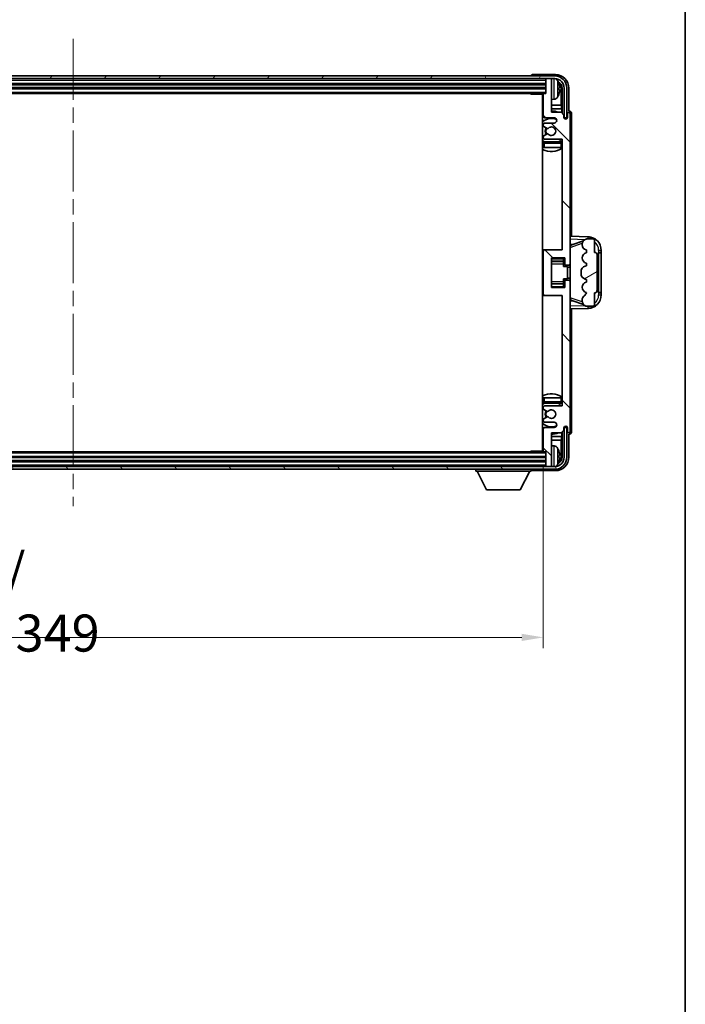
# Model space of a CAD drawing. Units: millimetres. Extents: x 58 to 11663, y 32 to 1578.
# Drawn here: x 3535 to 3783, y 864 to 1229 of the extents above; entities that cross this region are included whole.
import ezdxf

# ---------------------------------------------------------------- set-up
doc = ezdxf.new("R2010")
doc.units = ezdxf.units.MM
doc.header["$LTSCALE"] = 4
doc.linetypes.add('CHAIN', pattern=[0.3543, 0.2362, -0.0295, 0.0591, -0.0295])
doc.layers.get('Defpoints').update_dxf_attribs({"lineweight": 25})
for name, color, linetype, lineweight in [('Border (ISO)', 7, 'Continuous', 35), ('Centerline (ISO)', 131, 'Continuous', 18), ('Dimension (ISO)', 7, 'Continuous', 18), ('Dimension (ISO) @ 1', 7, 'Continuous', 18), ('Hatch (ISO)', 1, 'Continuous', 18), ('Visible (ISO)', 7, 'Continuous', 35), ('Visible Narrow (ISO)', 7, 'Continuous', 25)]:
    doc.layers.add(name, color=color, linetype=linetype, lineweight=lineweight)
doc.styles.add('Note Text (TK)', font='txt')
doc.dimstyles.new('Default - Method 1b (TK)', dxfattribs={"dimscale": 4, "dimtxt": 2.5, "dimasz": 2.5, "dimexe": 1, "dimexo": 1.5, "dimgap": 1, "dimtad": 1, "dimtoh": 1, "dimrnd": 1e-08, "dimdsep": 46, "dimtxsty": 'Note Text (TK)', "dimcen": 0.09, "dimdle": 5, "dimclrd": 100, "dimclre": 100, "dimclrt": 7, "dimadec": 1, "dimazin": 1, "dimtfac": 1, "dimtmove": 0, "dimatfit": 3, "dimfxl": 1, "dimtolj": 1, "dimlwd": -1, "dimlwe": -1, "dimarcsym": 0})

# ---------------------------------------------------------------- blocks, each defined once
blk = doc.blocks.new('図面枠 tk図枠')
at = {"layer": 'Border (ISO)'}
blk.add_line((405.5, 289), (405.5, 8), dxfattribs=at)
blk = doc.blocks.new('*D268')
at = {"layer": 'Defpoints', "color": 0}
for p in [(3380.78, 1069.16), (3729.78, 1069.16), (3729.78, 999.96)]:
    blk.add_point(p, dxfattribs=at)
at = {"layer": 'Dimension (ISO)', "color": 100}
for p, q in [((3380.78, 1063.16), (3380.78, 995.96)), ((3729.78, 1063.16), (3729.78, 995.96)), ((3388.78, 999.96), (3721.78, 999.96))]:
    blk.add_line(p, q, dxfattribs=at)
for points in [[(3388.78, 1001.29), (3388.78, 998.63), (3380.78, 999.96)], [(3721.78, 1001.29), (3721.78, 998.63), (3729.78, 999.96)]]:
    blk.add_solid(points, dxfattribs=at)
at = {"layer": 'Dimension (ISO)', "color": 7, "insert": (3450.95, 1013.02), "char_height": 8, "attachment_point": 4, "style": 'Note Text (TK)'}
blk.add_mtext('\\A1;\\fＭＳ Ｐゴシック|b0|i0;\\H13.7500;有効寸法 / Max dim. 349', dxfattribs=at)

msp = doc.modelspace()

# ---------------------------------------------------------------- hatches: boundary and pattern name
at = {"layer": 'Hatch (ISO)'}
h = msp.add_hatch(dxfattribs=at)
h.set_pattern_fill('ANSI31', color=256, scale=139.7, angle=14.999978, style=0)
h.set_pattern_definition([(60, (1552.25, -12), (-15.12297, 8.73126), [])])
edge = h.paths.add_edge_path()
edge.add_ellipse((3734.0327, 1203.8585), major_axis=(0, 3.5), ratio=1, start_angle=270, end_angle=360)
edge.add_line((3734.0327, 1207.3585), (3732.4827, 1207.3585))
edge.add_line((3732.4827, 1207.3585), (3731.0827, 1207.3585))
edge.add_line((3731.0827, 1207.3585), (3379.4827, 1207.3585))
edge.add_line((3379.4827, 1207.3585), (3378.0827, 1207.3585))
edge.add_line((3378.0827, 1207.3585), (3376.5327, 1207.3585))
edge.add_ellipse((3376.5327, 1203.8585), major_axis=(-3.5, 0), ratio=1, start_angle=270, end_angle=360)
edge.add_line((3373.0327, 1203.8585), (3373.0327, 1192.8585))
edge.add_line((3373.0327, 1192.8585), (3372.0327, 1192.8585))
edge.add_line((3372.0327, 1192.8585), (3372.0327, 1203.8585))
edge.add_ellipse((3376.5327, 1203.8585), major_axis=(0, 4.5), ratio=1, start_angle=0, end_angle=90, ccw=False)
edge.add_line((3376.5327, 1208.3585), (3734.0327, 1208.3585))
edge.add_ellipse((3734.0327, 1203.8585), major_axis=(4.5, 0), ratio=1, start_angle=0, end_angle=90, ccw=False)
edge.add_line((3738.5327, 1203.8585), (3738.5327, 1192.8585))
edge.add_line((3738.5327, 1192.8585), (3737.5327, 1192.8585))
edge.add_line((3737.5327, 1192.8585), (3737.5327, 1203.8585))
h = msp.add_hatch(dxfattribs=at)
h.set_pattern_fill('ANSI31', color=256, scale=139.7, angle=90.00021, style=0)
h.set_pattern_definition([(135.0002, (1552.25, -12), (-12.34781, -12.3479), [])])
edge = h.paths.add_edge_path()
edge.add_line((3736.4327, 1194.8585), (3732.7827, 1194.8585))
edge.add_line((3732.7827, 1194.8585), (3732.7827, 1207.0585))
edge.add_ellipse((3732.4827, 1207.0585), major_axis=(0.3, 0), ratio=1, start_angle=0, end_angle=90)
edge.add_line((3732.4827, 1207.3585), (3731.0827, 1207.3585))
edge.add_ellipse((3731.0827, 1207.0585), major_axis=(0, 0.3), ratio=1, start_angle=0, end_angle=90)
edge.add_line((3730.7827, 1207.0585), (3730.7827, 1201.8585))
edge.add_line((3730.7827, 1201.8585), (3730.0827, 1201.8585))
edge.add_ellipse((3730.0827, 1201.5585), major_axis=(0, 0.3), ratio=1, start_angle=0, end_angle=90)
edge.add_line((3729.7827, 1201.5585), (3729.7827, 1193.3585))
edge.add_ellipse((3730.2827, 1193.3585), major_axis=(-0.5, 0), ratio=1, start_angle=0, end_angle=90)
edge.add_line((3730.2827, 1192.8585), (3733.7827, 1192.8585))
edge.add_ellipse((3733.7827, 1191.8585), major_axis=(0, 1), ratio=1, start_angle=180, end_angle=360, ccw=False)
edge.add_line((3733.7827, 1190.8585), (3730.2827, 1190.8585))
edge.add_ellipse((3730.2827, 1190.3585), major_axis=(0, 0.5), ratio=1, start_angle=0, end_angle=90)
edge.add_line((3729.7827, 1190.3585), (3729.7827, 1189.8483))
edge.add_ellipse((3730.0827, 1189.8483), major_axis=(-0.3, 0), ratio=1, start_angle=0, end_angle=60)
edge.add_line((3729.9327, 1189.5885), (3731.206, 1188.8534))
edge.add_ellipse((3731.356, 1189.1132), major_axis=(-0.15, -0.2598), ratio=1, start_angle=0, end_angle=78.671012)
edge.add_ellipse((3732.7827, 1187.8585), major_axis=(-1.2015, 1.0566), ratio=1, start_angle=82.662386, end_angle=360, ccw=False)
edge.add_ellipse((3731.3561, 1186.6037), major_axis=(0.2253, 0.1981), ratio=1, start_angle=0, end_angle=77.981127)
edge.add_line((3731.2092, 1186.8652), (3729.9359, 1186.1503))
edge.add_ellipse((3730.0827, 1185.8887), major_axis=(-0.1469, 0.2616), ratio=1, start_angle=0, end_angle=60.685474)
edge.add_line((3729.7827, 1185.8887), (3729.7827, 1185.3585))
edge.add_ellipse((3730.2827, 1185.3585), major_axis=(-0.5, 0), ratio=1, start_angle=0, end_angle=90)
edge.add_line((3730.2827, 1184.8585), (3736.7827, 1184.8585))
edge.add_line((3736.7827, 1184.8585), (3736.7827, 1143.8585))
edge.add_line((3736.7827, 1143.8585), (3730.2827, 1143.8585))
edge.add_ellipse((3730.2827, 1143.3585), major_axis=(0, 0.5), ratio=1, start_angle=0, end_angle=90)
edge.add_line((3729.7827, 1143.3585), (3729.7827, 1127.3585))
edge.add_ellipse((3730.2827, 1127.3585), major_axis=(-0.5, 0), ratio=1, start_angle=0, end_angle=90)
edge.add_line((3730.2827, 1126.8585), (3736.7827, 1126.8585))
edge.add_line((3736.7827, 1126.8585), (3736.7827, 1085.8585))
edge.add_line((3736.7827, 1085.8585), (3730.2827, 1085.8585))
edge.add_ellipse((3730.2827, 1085.3585), major_axis=(0, 0.5), ratio=1, start_angle=0, end_angle=90)
edge.add_line((3729.7827, 1085.3585), (3729.7827, 1084.8283))
edge.add_ellipse((3730.0827, 1084.8283), major_axis=(-0.3, 0), ratio=1, start_angle=0, end_angle=60.685474)
edge.add_line((3729.9359, 1084.5667), (3731.2092, 1083.8517))
edge.add_ellipse((3731.3561, 1084.1133), major_axis=(-0.1469, -0.2616), ratio=1, start_angle=0, end_angle=77.981127)
edge.add_ellipse((3732.7827, 1082.8585), major_axis=(-1.2014, 1.0567), ratio=1, start_angle=82.662386, end_angle=360, ccw=False)
edge.add_ellipse((3731.356, 1081.6038), major_axis=(0.2253, 0.1981), ratio=1, start_angle=0, end_angle=78.671012)
edge.add_line((3731.206, 1081.8636), (3729.9327, 1081.1285))
edge.add_ellipse((3730.0827, 1080.8687), major_axis=(-0.15, 0.2598), ratio=1, start_angle=0, end_angle=60)
edge.add_line((3729.7827, 1080.8687), (3729.7827, 1080.3585))
edge.add_ellipse((3730.2827, 1080.3585), major_axis=(-0.5, 0), ratio=1, start_angle=0, end_angle=90)
edge.add_line((3730.2827, 1079.8585), (3733.7827, 1079.8585))
edge.add_ellipse((3733.7827, 1078.8585), major_axis=(0, 1), ratio=1, start_angle=180, end_angle=360, ccw=False)
edge.add_line((3733.7827, 1077.8585), (3730.2827, 1077.8585))
edge.add_ellipse((3730.2827, 1077.3585), major_axis=(0, 0.5), ratio=1, start_angle=0, end_angle=90)
edge.add_line((3729.7827, 1077.3585), (3729.7827, 1069.1585))
edge.add_ellipse((3730.0827, 1069.1585), major_axis=(-0.3, 0), ratio=1, start_angle=0, end_angle=90)
edge.add_line((3730.0827, 1068.8585), (3730.7827, 1068.8585))
edge.add_line((3730.7827, 1068.8585), (3730.7827, 1063.6585))
edge.add_ellipse((3731.0827, 1063.6585), major_axis=(-0.3, 0), ratio=1, start_angle=0, end_angle=90)
edge.add_line((3731.0827, 1063.3585), (3732.4827, 1063.3585))
edge.add_ellipse((3732.4827, 1063.6585), major_axis=(0, -0.3), ratio=1, start_angle=0, end_angle=90)
edge.add_line((3732.7827, 1063.6585), (3732.7827, 1075.8585))
edge.add_line((3732.7827, 1075.8585), (3736.4327, 1075.8585))
edge.add_line((3736.4327, 1075.8585), (3737.4327, 1076.8585))
edge.add_line((3737.4327, 1076.8585), (3737.4327, 1077.7585))
edge.add_ellipse((3738.1077, 1077.6788), major_axis=(-0.675, 0.0797), ratio=1, start_angle=193.465843, end_angle=360, ccw=False)
edge.add_line((3738.7827, 1077.7585), (3738.7827, 1076.3585))
edge.add_ellipse((3739.2827, 1076.3585), major_axis=(-0.5, 0), ratio=1, start_angle=0, end_angle=180)
edge.add_line((3739.7827, 1076.3585), (3739.7827, 1132.1085))
edge.add_ellipse((3739.2827, 1132.1085), major_axis=(0.5, 0), ratio=1, start_angle=0, end_angle=90)
edge.add_line((3739.2827, 1132.6085), (3738.0827, 1132.6085))
edge.add_ellipse((3738.0827, 1132.3085), major_axis=(0, 0.3), ratio=1, start_angle=0, end_angle=90)
edge.add_line((3737.7827, 1132.3085), (3737.7827, 1129.8585))
edge.add_line((3737.7827, 1129.8585), (3732.7827, 1129.8585))
edge.add_line((3732.7827, 1129.8585), (3732.7827, 1140.8585))
edge.add_line((3732.7827, 1140.8585), (3737.7827, 1140.8585))
edge.add_line((3737.7827, 1140.8585), (3737.7827, 1138.4085))
edge.add_ellipse((3738.0827, 1138.4085), major_axis=(-0.3, 0), ratio=1, start_angle=0, end_angle=90)
edge.add_line((3738.0827, 1138.1085), (3739.2827, 1138.1085))
edge.add_ellipse((3739.2827, 1138.6085), major_axis=(0, -0.5), ratio=1, start_angle=0, end_angle=90)
edge.add_line((3739.7827, 1138.6085), (3739.7827, 1194.3585))
edge.add_ellipse((3739.2827, 1194.3585), major_axis=(0.5, 0), ratio=1, start_angle=0, end_angle=180)
edge.add_line((3738.7827, 1194.3585), (3738.7827, 1192.9585))
edge.add_ellipse((3738.1077, 1193.0382), major_axis=(0.675, -0.0797), ratio=1, start_angle=193.465843, end_angle=360, ccw=False)
edge.add_line((3737.4327, 1192.9585), (3737.4327, 1193.8585))
edge.add_line((3737.4327, 1193.8585), (3736.4327, 1194.8585))
h = msp.add_hatch(dxfattribs=at)
h.set_pattern_fill('ANSI31', color=256, scale=139.7, angle=-14.999978, style=0)
h.set_pattern_definition([(30, (1552.25, -12), (-8.73126, 15.12297), [])])
edge = h.paths.add_edge_path()
edge.add_ellipse((3748.7827, 1141.8835), major_axis=(1, 0), ratio=1, start_angle=0, end_angle=90)
edge.add_line((3748.7827, 1142.8835), (3748.7827, 1147.3585))
edge.add_ellipse((3748.2827, 1147.3585), major_axis=(0.5, 0), ratio=1, start_angle=0, end_angle=90)
edge.add_line((3748.2827, 1147.8585), (3745.7827, 1147.8585))
edge.add_line((3745.7827, 1147.8585), (3745.6977, 1147.8372))
edge.add_ellipse((3746.1827, 1145.8969), major_axis=(-0.4851, 1.9403), ratio=1, start_angle=0, end_angle=75.963757)
edge.add_line((3744.1827, 1145.8969), (3744.1827, 1145.72))
edge.add_ellipse((3746.1827, 1145.72), major_axis=(-2, 0), ratio=1, start_angle=0, end_angle=75.963757)
edge.add_line((3745.6977, 1143.7798), (3745.7827, 1143.7585))
edge.add_line((3745.7827, 1143.7585), (3745.7827, 1142.7585))
edge.add_line((3745.7827, 1142.7585), (3745.7439, 1142.7488))
edge.add_ellipse((3746.2289, 1140.8085), major_axis=(-0.4851, 1.9403), ratio=1, start_angle=0, end_angle=151.927513)
edge.add_line((3745.7439, 1138.8682), (3745.7827, 1138.8585))
edge.add_line((3745.7827, 1138.8585), (3745.7827, 1137.8585))
edge.add_line((3745.7827, 1137.8585), (3745.2977, 1137.7372))
edge.add_ellipse((3745.7827, 1135.7969), major_axis=(-0.4851, 1.9403), ratio=1, start_angle=0, end_angle=75.963757)
edge.add_line((3743.7827, 1135.7969), (3743.7827, 1134.92))
edge.add_ellipse((3745.7827, 1134.92), major_axis=(-2, 0), ratio=1, start_angle=0, end_angle=75.963757)
edge.add_line((3745.2977, 1132.9798), (3745.7827, 1132.8585))
edge.add_line((3745.7827, 1132.8585), (3745.7827, 1131.8585))
edge.add_line((3745.7827, 1131.8585), (3745.7439, 1131.8488))
edge.add_ellipse((3746.2289, 1129.9085), major_axis=(-0.4851, 1.9403), ratio=1, start_angle=0, end_angle=151.927513)
edge.add_line((3745.7439, 1127.9682), (3745.7827, 1127.9585))
edge.add_ellipse((3743.8328, 1128.4031), major_axis=(1.95, -0.4446), ratio=1, start_angle=318.82231, end_angle=360, ccw=False)
edge.add_ellipse((3746.1827, 1125.1661), major_axis=(-1.175, 1.6185), ratio=1, start_angle=0, end_angle=54.020827)
edge.add_line((3744.1827, 1125.1661), (3744.1827, 1124.8359))
edge.add_ellipse((3746.1827, 1124.8359), major_axis=(-2, 0), ratio=1, start_angle=0, end_angle=71.029592)
edge.add_line((3745.5326, 1122.9445), (3745.7827, 1122.8585))
edge.add_line((3745.7827, 1122.8585), (3748.2827, 1122.8585))
edge.add_ellipse((3748.2827, 1123.3585), major_axis=(0, -0.5), ratio=1, start_angle=0, end_angle=90)
edge.add_line((3748.7827, 1123.3585), (3748.7827, 1127.8335))
edge.add_ellipse((3748.7827, 1128.8335), major_axis=(0, -1), ratio=1, start_angle=0, end_angle=90)
edge.add_line((3749.7827, 1128.8335), (3749.7827, 1141.8835))
h = msp.add_hatch(dxfattribs=at)
h.set_pattern_fill('ANSI31', color=256, scale=139.7, angle=75.000175, style=0)
h.set_pattern_definition([(120.0002, (1552.25, -12), (-15.12294, -8.7313), [])])
edge = h.paths.add_edge_path()
edge.add_ellipse((3376.5327, 1066.8585), major_axis=(0, -3.5), ratio=1, start_angle=270, end_angle=360)
edge.add_line((3376.5327, 1063.3585), (3378.0827, 1063.3585))
edge.add_line((3378.0827, 1063.3585), (3379.4827, 1063.3585))
edge.add_line((3379.4827, 1063.3585), (3731.0827, 1063.3585))
edge.add_line((3731.0827, 1063.3585), (3732.4827, 1063.3585))
edge.add_line((3732.4827, 1063.3585), (3734.0327, 1063.3585))
edge.add_ellipse((3734.0327, 1066.8585), major_axis=(3.5, 0), ratio=1, start_angle=270, end_angle=360)
edge.add_line((3737.5327, 1066.8585), (3737.5327, 1077.8585))
edge.add_line((3737.5327, 1077.8585), (3738.5327, 1077.8585))
edge.add_line((3738.5327, 1077.8585), (3738.5327, 1066.8585))
edge.add_ellipse((3734.0327, 1066.8585), major_axis=(0, -4.5), ratio=1, start_angle=0, end_angle=90, ccw=False)
edge.add_line((3734.0327, 1062.3585), (3376.5327, 1062.3585))
edge.add_ellipse((3376.5327, 1066.8585), major_axis=(-4.5, 0), ratio=1, start_angle=0, end_angle=90, ccw=False)
edge.add_line((3372.0327, 1066.8585), (3372.0327, 1077.8585))
edge.add_line((3372.0327, 1077.8585), (3373.0327, 1077.8585))
edge.add_line((3373.0327, 1077.8585), (3373.0327, 1066.8585))

# ---------------------------------------------------------------- linework, layer by layer
at = {"layer": 'Centerline (ISO)', "linetype": 'CHAIN', "ltscale": 23.990969}
msp.add_line((3555.2827, 1222.1085), (3555.2827, 1048.6085), dxfattribs=at)
at = {"layer": 'Visible (ISO)'}
for p, q in [((3734.0327, 1208.3585), (3376.5327, 1208.3585)), ((3376.5327, 1207.3585), (3734.0327, 1207.3585)), ((3725.2827, 1208.3588), (3725.2827, 1208.3585)), ((3734.2858, 1208.8585), (3725.7824, 1208.8585)), ((3730.7827, 1207.3585), (3730.7827, 1207.0585)), ((3730.7827, 1207.0585), (3730.7827, 1201.8585)), ((3732.4827, 1207.3585), (3731.0827, 1207.3585)), ((3732.7827, 1207.3585), (3732.7827, 1207.0585)), ((3732.7827, 1194.8585), (3732.7827, 1207.0585)), ((3379.7827, 1205.3585), (3730.7827, 1205.3585)), ((3379.7827, 1203.8585), (3730.7827, 1203.8585)), ((3735.4967, 1203.3262), (3735.4967, 1203.8908)), ((3736.432, 1197.5797), (3736.432, 1203.5093)), ((3736.7812, 1203.8585), (3736.7812, 1194.51)), ((3737.5327, 1203.8585), (3737.5327, 1192.8585)), ((3738.5327, 1192.8585), (3738.5327, 1203.8585)), ((3739.2827, 1195.3585), (3739.2827, 1203.8615)), ((3380.4827, 1201.8585), (3730.0827, 1201.8585)), ((3724.9622, 1201.8585), (3725.2123, 1201.6085)), ((3725.2123, 1201.8585), (3725.2123, 1201.6085)), ((3729.7869, 1201.6085), (3725.2123, 1201.6085)), ((3729.5327, 1201.6085), (3729.5327, 1069.1085)), ((3729.7827, 1201.5585), (3729.7827, 1193.3585)), ((3730.7827, 1201.8585), (3730.0827, 1201.8585)), ((3733.8417, 1199.7011), (3732.7827, 1199.6085)), ((3729.7827, 1197.5797), (3729.5327, 1197.5797)), ((3729.7827, 1196.1706), (3729.5327, 1196.1706)), ((3736.432, 1197.5797), (3732.7827, 1197.5797)), ((3736.6241, 1196.1706), (3732.7827, 1196.1706)), ((3736.6241, 1196.1706), (3736.432, 1197.5797)), ((3736.6241, 1194.6672), (3736.6241, 1196.1706)), ((3739.2833, 1195.3585), (3739.2827, 1195.3585)), ((3730.2827, 1192.8585), (3733.7827, 1192.8585)), ((3736.4327, 1194.8585), (3732.7827, 1194.8585)), ((3737.4327, 1193.8585), (3736.4327, 1194.8585)), ((3737.4327, 1192.9585), (3737.4327, 1193.8585)), ((3737.4527, 1192.857), (3737.5813, 1192.857)), ((3737.4761, 1192.7871), (3737.5115, 1192.7871)), ((3737.5327, 1192.8585), (3738.5327, 1192.8585)), ((3737.7114, 1192.5873), (3737.7114, 1192.486)), ((3737.7812, 1192.6571), (3737.7812, 1192.4421)), ((3738.7827, 1194.3585), (3738.7827, 1192.9585)), ((3739.7827, 1138.6085), (3739.7827, 1194.3585)), ((3740.2827, 1148.841), (3740.2827, 1194.3591)), ((3729.7827, 1190.3585), (3729.7827, 1189.8483)), ((3729.9327, 1189.5885), (3731.206, 1188.8534)), ((3733.7827, 1190.8585), (3730.2827, 1190.8585)), ((3729.7827, 1185.8887), (3729.7827, 1185.3585)), ((3731.2092, 1186.8652), (3729.9359, 1186.1503)), ((3730.2827, 1184.8585), (3736.7827, 1184.8585)), ((3736.7827, 1184.8585), (3736.7827, 1143.8585)), ((3729.7827, 1183.3585), (3729.7827, 1181.8585)), ((3730.2827, 1181.8585), (3729.7827, 1181.8585)), ((3736.2827, 1183.8585), (3730.2827, 1183.8585)), ((3736.2827, 1181.8585), (3730.2827, 1181.8585)), ((3736.7827, 1181.8585), (3736.2827, 1181.8585)), ((3746.4572, 1148.6254), (3739.7827, 1148.8585)), ((3745.7827, 1147.8585), (3745.6977, 1147.8372)), ((3748.2827, 1147.8585), (3745.7827, 1147.8585)), ((3739.7827, 1145.8585), (3740.6606, 1145.8278)), ((3740.3582, 1145.7235), (3744.6778, 1147.2143)), ((3744.1827, 1145.8969), (3744.1827, 1145.72)), ((3748.7827, 1142.8835), (3748.7827, 1147.3585)), ((3730.2827, 1143.8585), (3729.5327, 1143.8585)), ((3729.7827, 1143.3585), (3729.7827, 1127.3585)), ((3736.7827, 1143.8585), (3730.2827, 1143.8585)), ((3732.7827, 1129.8585), (3732.7827, 1140.8585)), ((3732.7827, 1140.8585), (3737.7827, 1140.8585)), ((3737.2827, 1140.8585), (3737.2827, 1140.5076)), ((3737.2827, 1140.5076), (3737.2827, 1139.5575)), ((3737.7827, 1140.8585), (3737.7827, 1138.4085)), ((3745.6977, 1143.7798), (3745.7827, 1143.7585)), ((3745.7827, 1142.7585), (3745.7439, 1142.7488)), ((3745.7827, 1143.7585), (3745.7827, 1142.7585)), ((3749.7827, 1128.8335), (3749.7827, 1141.8835)), ((3750.2827, 1142.8585), (3750.3176, 1142.8585)), ((3750.2827, 1127.8585), (3750.2827, 1142.8585)), ((3750.2827, 1142.7585), (3751.2827, 1142.7585)), ((3751.2827, 1142.8585), (3750.3176, 1142.8585)), ((3751.2827, 1142.8585), (3751.2827, 1143.6285)), ((3751.2827, 1142.7585), (3751.2827, 1142.8585)), ((3751.2827, 1127.9585), (3751.2827, 1142.7585)), ((3732.7827, 1139.5575), (3737.2827, 1139.5575)), ((3737.2827, 1139.4946), (3737.2827, 1139.5575)), ((3737.2827, 1138.6264), (3737.2827, 1139.4946)), ((3737.2827, 1137.6585), (3737.2827, 1138.6264)), ((3737.2827, 1137.6585), (3738.7827, 1137.6585)), ((3738.0827, 1138.1085), (3739.2827, 1138.1085)), ((3738.7827, 1133.0585), (3738.7827, 1137.6585)), ((3739.7827, 1137.3585), (3738.7827, 1137.3585)), ((3739.7827, 1132.1085), (3739.7827, 1138.6085)), ((3745.7827, 1137.8585), (3745.2977, 1137.7372)), ((3745.7439, 1138.8682), (3745.7827, 1138.8585)), ((3745.7827, 1138.8585), (3745.7827, 1137.8585)), ((3737.2827, 1133.0585), (3738.7827, 1133.0585)), ((3737.2827, 1132.0906), (3737.2827, 1133.0585)), ((3739.7827, 1133.3585), (3738.7827, 1133.3585)), ((3743.7827, 1135.7969), (3743.7827, 1134.92)), ((3732.7827, 1131.1595), (3737.2827, 1131.1595)), ((3737.7827, 1129.8585), (3732.7827, 1129.8585)), ((3737.2827, 1131.2224), (3737.2827, 1132.0906)), ((3737.2827, 1131.1595), (3737.2827, 1131.2224)), ((3737.2827, 1131.1595), (3737.2827, 1130.2094)), ((3737.2827, 1130.2094), (3737.2827, 1129.8585)), ((3737.7827, 1132.3085), (3737.7827, 1129.8585)), ((3739.2827, 1132.6085), (3738.0827, 1132.6085)), ((3739.7827, 1076.3585), (3739.7827, 1132.1085)), ((3745.2977, 1132.9798), (3745.7827, 1132.8585)), ((3745.7827, 1131.8585), (3745.7439, 1131.8488)), ((3745.7827, 1132.8585), (3745.7827, 1131.8585)), ((3729.5327, 1126.8585), (3730.2827, 1126.8585)), ((3730.2827, 1126.8585), (3736.7827, 1126.8585)), ((3736.7827, 1126.8585), (3736.7827, 1085.8585)), ((3745.7439, 1127.9682), (3745.7827, 1127.9585)), ((3748.7827, 1123.3585), (3748.7827, 1127.8335)), ((3751.2827, 1127.9585), (3750.2827, 1127.9585)), ((3750.3176, 1127.8585), (3750.2827, 1127.8585)), ((3750.3176, 1127.8585), (3751.2827, 1127.8585)), ((3751.2827, 1127.8585), (3751.2827, 1127.9585)), ((3751.2827, 1127.0885), (3751.2827, 1127.8585)), ((3740.6606, 1124.8891), (3739.7827, 1124.8585)), ((3739.7827, 1121.8585), (3746.4572, 1122.0916)), ((3744.6981, 1123.4957), (3740.3582, 1124.9935)), ((3744.1827, 1125.1661), (3744.1827, 1124.8359)), ((3745.5326, 1122.9445), (3745.7827, 1122.8585)), ((3745.7827, 1122.8585), (3748.2827, 1122.8585)), ((3740.2827, 1076.3579), (3740.2827, 1121.876)), ((3729.7827, 1088.8585), (3730.2827, 1088.8585)), ((3729.7827, 1088.8585), (3729.7827, 1087.3585)), ((3730.2827, 1088.8585), (3736.2827, 1088.8585)), ((3730.2827, 1086.8585), (3736.2827, 1086.8585)), ((3736.7827, 1085.8585), (3730.2827, 1085.8585)), ((3736.2827, 1088.8585), (3736.7827, 1088.8585)), ((3729.7827, 1085.3585), (3729.7827, 1084.8283)), ((3731.206, 1081.8636), (3729.9327, 1081.1285)), ((3729.9359, 1084.5667), (3731.2092, 1083.8517)), ((3729.7827, 1080.8687), (3729.7827, 1080.3585)), ((3730.2827, 1079.8585), (3733.7827, 1079.8585)), ((3737.7114, 1078.231), (3737.7114, 1078.1297)), ((3737.7812, 1078.2749), (3737.7812, 1078.0599)), ((3729.5327, 1074.5463), (3729.7827, 1074.5463)), ((3729.7827, 1077.3585), (3729.7827, 1069.1585)), ((3733.7827, 1077.8585), (3730.2827, 1077.8585)), ((3732.7827, 1063.6585), (3732.7827, 1075.8585)), ((3732.7827, 1075.8585), (3736.4327, 1075.8585)), ((3732.7827, 1074.5463), (3736.6241, 1074.5463)), ((3736.6241, 1074.5463), (3736.432, 1073.1373)), ((3736.4327, 1075.8585), (3737.4327, 1076.8585)), ((3736.6241, 1074.5463), (3736.6241, 1076.0498)), ((3736.7812, 1076.207), (3736.7812, 1066.8585)), ((3737.4327, 1076.8585), (3737.4327, 1077.7585)), ((3737.5813, 1077.86), (3737.4527, 1077.86)), ((3737.5115, 1077.9299), (3737.4761, 1077.9299)), ((3738.5327, 1077.8585), (3737.5327, 1077.8585)), ((3737.5327, 1077.8585), (3737.5327, 1066.8585)), ((3738.5327, 1066.8585), (3738.5327, 1077.8585)), ((3738.7827, 1077.7585), (3738.7827, 1076.3585)), ((3739.2827, 1066.8554), (3739.2827, 1075.3585)), ((3739.2827, 1075.3585), (3739.2833, 1075.3585)), ((3729.5327, 1073.1373), (3729.7827, 1073.1373)), ((3732.7827, 1073.1373), (3736.432, 1073.1373)), ((3733.8417, 1071.0159), (3732.7827, 1071.1085)), ((3736.432, 1067.2077), (3736.432, 1073.1373)), ((3730.0827, 1068.8585), (3380.4827, 1068.8585)), ((3724.9622, 1068.8585), (3725.2123, 1069.1085)), ((3725.2123, 1069.1085), (3725.2123, 1068.8585)), ((3729.7869, 1069.1085), (3725.2123, 1069.1085)), ((3730.0827, 1068.8585), (3730.7827, 1068.8585)), ((3730.7827, 1068.8585), (3730.7827, 1063.6585)), ((3735.4967, 1066.8262), (3735.4967, 1067.3908)), ((3730.7827, 1066.8585), (3379.7827, 1066.8585)), ((3730.7827, 1065.3585), (3379.7827, 1065.3585)), ((3730.7827, 1063.6585), (3730.7827, 1063.3585)), ((3732.7827, 1063.6585), (3732.7827, 1063.3585)), ((3734.0327, 1063.3585), (3376.5327, 1063.3585)), ((3376.5327, 1062.3585), (3734.0327, 1062.3585)), ((3704.6827, 1062.3585), (3704.6827, 1061.6585)), ((3704.6827, 1061.6585), (3725.2827, 1061.6585)), ((3708.7327, 1054.7585), (3705.1827, 1061.6585)), ((3721.2327, 1054.7585), (3724.7827, 1061.6585)), ((3725.2827, 1062.3585), (3725.2827, 1061.6585)), ((3725.7824, 1061.8585), (3734.2858, 1061.8585)), ((3731.0827, 1063.3585), (3732.4827, 1063.3585)), ((3708.7327, 1054.7585), (3721.2327, 1054.7585))]:
    msp.add_line(p, q, dxfattribs=at)
for centre, radius, start, end in [((3731.0827, 1207.0585), 0.3, 90, 180), ((3732.4827, 1207.0585), 0.3, 0, 90), ((3734.0327, 1203.8585), 4.5, 0, 90), ((3734.0327, 1203.8585), 3.5, 0, 90), ((3733.7022, 1205.9219), 1.6, 28.172734, 61.84933), ((3729.3827, 1203.6085), 6.5, 20.039607, 28.172734), ((3735.3721, 1205.7932), 0.1246, 1.814826, 20.039607), ((3729.2827, 1201.3585), 0.5, 300, 30), ((3729.2827, 1199.3585), 0.5, 300, 60), ((3730.0827, 1201.5585), 0.3, 90, 180), ((3733.7022, 1201.2951), 1.6, 275, 331.827266), ((3729.3827, 1203.6085), 6.5, 331.827266, 339.960393), ((3735.3721, 1201.4238), 0.1246, 339.960393, 358.185174), ((3732.7827, 1187.8585), 7.5, 68.96053, 90), ((3732.7827, 1187.8585), 7.5, 113.578178, 115.679289), ((3732.7827, 1187.8585), 4.75, 65.863751, 133.173551), ((3730.2827, 1193.3585), 0.5, 180, 270), ((3733.7827, 1191.8585), 1, 270, 90), ((3738.1077, 1193.0382), 0.6797, 186.732921, 353.267079), ((3739.2827, 1194.3585), 0.5, 0, 180), ((3730.2827, 1190.3585), 0.5, 90, 180), ((3730.0827, 1189.8483), 0.3, 180, 240), ((3732.7827, 1187.8585), 2.25, 148.134623, 211.750824), ((3732.7827, 1187.8585), 2, 147.901352, 212.055581), ((3731.356, 1189.1132), 0.3, 240, 318.671012), ((3732.7827, 1187.8585), 1.6, 221.333399, 138.671012), ((3732.7827, 1187.8585), 4.75, 226.826449, 237.435299), ((3730.0827, 1185.8887), 0.3, 119.314526, 180), ((3730.2827, 1185.3585), 0.5, 180, 270), ((3731.3561, 1186.6037), 0.3, 41.333399, 119.314526), ((3732.7827, 1187.8585), 4.75, 302.636898, 320.833289), ((3732.7827, 1187.8585), 7.5, 244.320711, 302.230953), ((3730.2827, 1183.3585), 0.5, 90, 180), ((3736.2827, 1183.3585), 0.5, 0, 90), ((3746.1827, 1145.8969), 2, 104.036243, 180), ((3746.2827, 1143.6285), 5, 0, 88), ((3748.2827, 1147.3585), 0.5, 0, 90), ((3746.1827, 1145.72), 2, 180, 255.963757), ((3730.2827, 1143.3585), 0.5, 90, 180), ((3746.2289, 1140.8085), 2, 104.036243, 255.963757), ((3748.7827, 1141.8835), 1, 0, 90), ((3738.0827, 1138.4085), 0.3, 180, 270), ((3739.2827, 1138.6085), 0.5, 270, 0), ((3745.7827, 1135.7969), 2, 104.036243, 180), ((3745.7827, 1134.92), 2, 180, 255.963757), ((3738.0827, 1132.3085), 0.3, 90, 180), ((3739.2827, 1132.1085), 0.5, 0, 90), ((3746.2289, 1129.9085), 2, 104.036243, 255.963757), ((3730.2827, 1127.3585), 0.5, 180, 270), ((3746.1827, 1125.1661), 2, 125.979173, 180), ((3743.8328, 1128.4031), 2, 305.979173, 347.156863), ((3746.2827, 1127.0885), 5, 272, 0), ((3748.7827, 1128.8335), 1, 270, 0), ((3746.1827, 1124.8359), 2, 180, 251.029592), ((3748.2827, 1123.3585), 0.5, 270, 0), ((3732.7827, 1082.8585), 7.5, 57.769047, 115.679289), ((3732.7827, 1082.8585), 4.75, 122.564701, 133.173551), ((3730.2827, 1087.3585), 0.5, 180, 270), ((3730.2827, 1085.3585), 0.5, 90, 180), ((3732.7827, 1082.8585), 4.75, 39.166711, 57.363102), ((3736.2827, 1087.3585), 0.5, 270, 0), ((3730.0827, 1084.8283), 0.3, 180, 240.685474), ((3732.7827, 1082.8585), 2.25, 148.249176, 211.865377), ((3732.7827, 1082.8585), 2, 147.944419, 212.098648), ((3731.356, 1081.6038), 0.3, 41.328988, 120), ((3731.3561, 1084.1133), 0.3, 240.685474, 318.666601), ((3732.7827, 1082.8585), 1.6, 221.328988, 138.666601), ((3732.7827, 1082.8585), 4.75, 226.826449, 294.136249), ((3730.0827, 1080.8687), 0.3, 120, 180), ((3730.2827, 1080.3585), 0.5, 180, 270), ((3733.7827, 1078.8585), 1, 270, 90), ((3738.1077, 1077.6788), 0.6797, 6.732921, 173.267079), ((3732.7827, 1082.8585), 7.5, 244.320711, 246.421822), ((3730.2827, 1077.3585), 0.5, 90, 180), ((3732.7827, 1082.8585), 7.5, 270, 291.03947), ((3739.2827, 1076.3585), 0.5, 180, 0), ((3729.2827, 1071.3585), 0.5, 300, 60), ((3733.7022, 1069.4219), 1.6, 28.172734, 85), ((3729.2827, 1069.3585), 0.5, 330, 60), ((3730.0827, 1069.1585), 0.3, 180, 270), ((3729.3827, 1067.1085), 6.5, 20.039607, 28.172734), ((3735.3721, 1069.2932), 0.1246, 1.814826, 20.039607), ((3731.0827, 1063.6585), 0.3, 180, 270), ((3732.4827, 1063.6585), 0.3, 270, 0), ((3734.0327, 1066.8585), 4.5, 270, 0), ((3734.0327, 1066.8585), 3.5, 270, 0), ((3733.7022, 1064.7951), 1.6, 298.15067, 331.827266), ((3729.3827, 1067.1085), 6.5, 331.827266, 339.960393), ((3735.3721, 1064.9238), 0.1246, 339.960393, 358.185174)]:
    msp.add_arc(centre, radius, start, end, dxfattribs=at)
for centre, major_axis, ratio, start_param, end_param in [((3725.783, 1208.3582), (-0.354, 0.354), 0.99878277, 5.49839613, 7.06797448), ((3734.2797, 1203.8554), (3.5398, 3.5398), 0.99878277, 5.49839613, 7.06797448), ((3734.2797, 1203.8554), (1.7699, 1.7699), 0.99878277, 5.49839613, 6.61101961), ((3729.395, 1203.6013), (-3.2829, -5.6083), 0.99488747, 2.20774935, 2.44673364), ((3729.395, 1203.4689), (6.4737, 0.5671), 0.05101764, 5.93460274, 6.17358703), ((3729.395, 1203.7481), (6.4737, -0.5671), 0.05101764, 0.10959827, 0.34858257), ((3729.395, 1203.6157), (3.2829, -5.6083), 0.99488747, 0.69485901, 0.93384331), ((3733.9305, 1203.5062), (1.7699, 1.7699), 0.99878277, 5.49839613, 6.31586897), ((3739.2821, 1194.3579), (0.708, 0.708), 0.99878277, 5.49839613, 7.06797448), ((3737.5113, 1192.587), (0.1416, 0.1416), 0.99878277, 5.49839613, 7.06797448), ((3737.5811, 1192.6568), (0.1416, 0.1416), 0.99878277, 5.49839613, 7.06797448), ((3740.7827, 1144.8121), (-0.844, 0.6015), 0.89174475, 5.71699644, 6.84937417), ((3740.7827, 1125.9049), (-0.844, -0.6015), 0.89174475, 5.71699644, 6.84937417), ((3737.5113, 1078.13), (0.1416, -0.1416), 0.99878277, 5.49839613, 7.06797448), ((3737.5811, 1078.0601), (0.1416, -0.1416), 0.99878277, 5.49839613, 7.06797448), ((3739.2821, 1076.3591), (0.708, -0.708), 0.99878277, 5.49839613, 7.06797448), ((3729.395, 1067.1013), (-3.2829, -5.6083), 0.99488747, 2.20774935, 2.44673364), ((3729.395, 1066.9689), (6.4737, 0.5671), 0.05101764, 5.93460274, 6.17358703), ((3734.2797, 1066.8615), (3.5398, -3.5398), 0.99878277, 5.49839613, 7.06797448), ((3734.2797, 1066.8615), (1.7699, -1.7699), 0.99878277, 5.955351, 7.06797448), ((3729.395, 1067.2481), (6.4737, -0.5671), 0.05101764, 0.10959827, 0.34858257), ((3729.395, 1067.1157), (3.2829, -5.6083), 0.99488747, 0.69485901, 0.93384331), ((3733.9305, 1067.2108), (1.7699, -1.7699), 0.99878277, 6.25050164, 7.06797448), ((3725.783, 1062.3588), (-0.354, -0.354), 0.99878277, 5.49839613, 7.06797448)]:
    msp.add_ellipse(centre, major_axis=major_axis, ratio=ratio, start_param=start_param, end_param=end_param, dxfattribs=at)
for points, knots in [([(3735.833, 1204.3112), (3735.8373, 1204.2698), (3735.841, 1204.226), (3735.8457, 1204.1463), (3735.8466, 1204.1104), (3735.8459, 1204.0545), (3735.8443, 1204.0308), (3735.8391, 1204.0048), (3735.8363, 1203.9983), (3735.833, 1203.9965)], [0, 0, 0, 0, 0.0125039067, 0.0125039067, 0.0250078135, 0.0250078135, 0.0375277995, 0.0375277995, 0.0466766392, 0.0466766392, 0.0466766392, 0.0466766392]), ([(3735.833, 1203.2205), (3735.8373, 1203.218), (3735.841, 1203.2072), (3735.8457, 1203.169), (3735.8466, 1203.1415), (3735.846, 1203.0796), (3735.8443, 1203.0411), (3735.8391, 1202.9691), (3735.8363, 1202.937), (3735.833, 1202.9058)], [0, 0, 0, 0, 0.0124997785, 0.0124997785, 0.0249995571, 0.0249995571, 0.0375236714, 0.0375236714, 0.0466766062, 0.0466766062, 0.0466766062, 0.0466766062]), ([(3746.4572, 1148.6254), (3746.4825, 1148.6245), (3746.5079, 1148.6235), (3746.7118, 1148.6132), (3746.8897, 1148.5947), (3747.1245, 1148.5575), (3747.183, 1148.5471), (3747.5063, 1148.484), (3747.769, 1148.4103), (3748.249, 1148.2319), (3748.4701, 1148.1312), (3748.8307, 1147.9341), (3748.9764, 1147.8443), (3749.2205, 1147.6765), (3749.3225, 1147.6003), (3749.4678, 1147.4832), (3749.5161, 1147.4428), (3749.5849, 1147.3831), (3749.6075, 1147.363), (3749.6511, 1147.3238), (3749.6716, 1147.3049), (3749.6925, 1147.2854)], [0, 0, 0, 0, 0.007734348, 0.007734348, 0.062383961, 0.062383961, 0.080578005, 0.080578005, 0.16325619, 0.16325619, 0.235395077, 0.235395077, 0.286657754, 0.286657754, 0.325588593, 0.325588593, 0.34586157, 0.34586157, 0.356225213, 0.356225213, 0.366678878, 0.366678878, 0.366678878, 0.366678878]), ([(3749.6925, 1123.4316), (3749.6708, 1123.4113), (3749.6492, 1123.3915), (3749.6043, 1123.3511), (3749.5812, 1123.3307), (3749.5111, 1123.2699), (3749.4623, 1123.2292), (3749.315, 1123.111), (3749.212, 1123.0344), (3748.9546, 1122.8583), (3748.7956, 1122.7618), (3748.4027, 1122.5526), (3748.1625, 1122.4481), (3747.6856, 1122.283), (3747.4469, 1122.2198), (3746.9594, 1122.1282), (3746.7074, 1122.1003), (3746.4572, 1122.0916)], [0, 0, 0, 0, 0.010324666, 0.010324666, 0.020594432, 0.020594432, 0.040813568, 0.040813568, 0.07993168, 0.07993168, 0.135515863, 0.135515863, 0.213475131, 0.213475131, 0.288233113, 0.288233113, 0.364668473, 0.364668473, 0.364668473, 0.364668473]), ([(3735.833, 1067.8112), (3735.8373, 1067.7698), (3735.841, 1067.726), (3735.8457, 1067.6463), (3735.8466, 1067.6104), (3735.8459, 1067.5545), (3735.8443, 1067.5308), (3735.8391, 1067.5048), (3735.8363, 1067.4983), (3735.833, 1067.4965)], [0, 0, 0, 0, 0.0125039067, 0.0125039067, 0.0250078135, 0.0250078135, 0.0375277995, 0.0375277995, 0.0466766392, 0.0466766392, 0.0466766392, 0.0466766392]), ([(3735.833, 1066.7205), (3735.8373, 1066.718), (3735.841, 1066.7072), (3735.8457, 1066.669), (3735.8466, 1066.6415), (3735.846, 1066.5796), (3735.8443, 1066.5411), (3735.8391, 1066.4691), (3735.8363, 1066.437), (3735.833, 1066.4058)], [0, 0, 0, 0, 0.0124997785, 0.0124997785, 0.0249995571, 0.0249995571, 0.0375236714, 0.0375236714, 0.0466766062, 0.0466766062, 0.0466766062, 0.0466766062])]:
    msp.add_open_spline(points, degree=3, knots=knots, dxfattribs=at)
at = {"layer": 'Visible Narrow (ISO)'}
for p, q in [((3379.7827, 1206.8585), (3730.7827, 1206.8585)), ((3733.8417, 1199.7011), (3733.8417, 1207.3585)), ((3735.1127, 1206.6773), (3735.1127, 1200.5396)), ((3379.7827, 1205.6585), (3730.7827, 1205.6585)), ((3379.7827, 1205.0585), (3730.7827, 1205.0585)), ((3379.7827, 1204.1585), (3730.7827, 1204.1585)), ((3379.7827, 1203.5585), (3730.7827, 1203.5585)), ((3735.4892, 1205.8181), (3735.4892, 1205.8358)), ((3735.4892, 1203.3279), (3735.4892, 1203.8891)), ((3736.7812, 1203.8585), (3736.432, 1203.5093)), ((3379.7827, 1202.3585), (3730.7827, 1202.3585)), ((3735.4892, 1201.3811), (3735.4892, 1201.3989)), ((3737.5813, 1192.857), (3737.5115, 1192.7871)), ((3737.7114, 1192.5873), (3737.7812, 1192.6571)), ((3729.7827, 1183.3585), (3730.2827, 1183.3585)), ((3730.2827, 1183.3585), (3730.2827, 1183.8585)), ((3730.2827, 1181.8585), (3730.2827, 1183.3585)), ((3730.2827, 1183.3585), (3736.2827, 1183.3585)), ((3736.2827, 1183.8585), (3736.2827, 1183.3585)), ((3736.2827, 1183.3585), (3736.7827, 1183.3585)), ((3736.2827, 1183.3585), (3736.2827, 1181.8585)), ((3739.7827, 1147.8591), (3745.2537, 1147.6681)), ((3739.7827, 1144.7275), (3744.2155, 1146.2573)), ((3732.7827, 1140.5076), (3737.2827, 1140.5076)), ((3751.2827, 1143.6285), (3750.3176, 1143.6285)), ((3750.3176, 1143.6285), (3750.3176, 1142.8585)), ((3732.7827, 1139.4946), (3737.2827, 1139.4946)), ((3732.7827, 1138.6264), (3737.2827, 1138.6264)), ((3732.7827, 1132.0906), (3737.2827, 1132.0906)), ((3732.7827, 1131.2224), (3737.2827, 1131.2224)), ((3732.7827, 1130.2094), (3737.2827, 1130.2094)), ((3744.2186, 1124.4586), (3739.7827, 1125.9895)), ((3750.3176, 1127.8585), (3750.3176, 1127.0885)), ((3750.3176, 1127.0885), (3751.2827, 1127.0885)), ((3745.2825, 1123.0499), (3739.7827, 1122.8579)), ((3730.2827, 1087.3585), (3729.7827, 1087.3585)), ((3730.2827, 1087.3585), (3730.2827, 1088.8585)), ((3736.2827, 1087.3585), (3730.2827, 1087.3585)), ((3730.2827, 1086.8585), (3730.2827, 1087.3585)), ((3736.2827, 1088.8585), (3736.2827, 1087.3585)), ((3736.7827, 1087.3585), (3736.2827, 1087.3585)), ((3736.2827, 1087.3585), (3736.2827, 1086.8585)), ((3737.5115, 1077.9299), (3737.5813, 1077.86)), ((3737.7812, 1078.0599), (3737.7114, 1078.1297)), ((3733.8417, 1063.3585), (3733.8417, 1071.0159)), ((3730.7827, 1068.3585), (3379.7827, 1068.3585)), ((3735.1127, 1070.1773), (3735.1127, 1064.0396)), ((3735.4892, 1069.3181), (3735.4892, 1069.3358)), ((3735.4892, 1066.8279), (3735.4892, 1067.3891)), ((3730.7827, 1067.1585), (3379.7827, 1067.1585)), ((3730.7827, 1066.5585), (3379.7827, 1066.5585)), ((3730.7827, 1065.6585), (3379.7827, 1065.6585)), ((3730.7827, 1065.0585), (3379.7827, 1065.0585)), ((3730.7827, 1063.8585), (3379.7827, 1063.8585)), ((3735.4892, 1064.8811), (3735.4892, 1064.8989)), ((3736.432, 1067.2077), (3736.7812, 1066.8585))]:
    msp.add_line(p, q, dxfattribs=at)
for centre, start, end in [((3746.3176, 1143.6285), 0, 51.955368), ((3746.3176, 1127.0885), 308.044632, 0)]:
    msp.add_arc(centre, 4, start, end, dxfattribs=at)
for centre, major_axis, start_param, end_param in [((3746.4223, 1147.626), (0.0349, 0.9994), 4.94836836, 6.28318531), ((3746.4223, 1123.091), (0.0349, -0.9994), 0, 1.33481695)]:
    msp.add_ellipse(centre, major_axis=major_axis, ratio=0.03487826, start_param=start_param, end_param=end_param, dxfattribs=at)

# ---------------------------------------------------------------- block references
at = {"xscale": 5.5, "yscale": 5.5, "zscale": 5.5}
msp.add_blockref('図面枠 tk図枠', (1552.25, -12), dxfattribs=at)

# ---------------------------------------------------------------- dimensions: what is measured, and where the dimension line sits
at = {"layer": 'Dimension (ISO) @ 1', "color": 100}
dim = msp.add_linear_dim(base=(3729.7827, 999.9585), p1=(3380.7827, 1069.1585), p2=(3729.7827, 1069.1585), text='\\fＭＳ Ｐゴシック|b0|i0;\\H13.7500;有効寸法 / Max dim. <>', dimstyle='Default - Method 1b (TK)', override={"dimscale": 1, "dimtxt": 8, "dimasz": 8, "dimexe": 4, "dimexo": 6, "dimgap": 4, "dimtoh": 0, "dimdec": 2, "dimcen": 0.36, "dimtol": 0, "dimlim": 0, "dimtp": 0, "dimtm": 0, "dimtdec": 2, "dimtix": 0, "dimtofl": 0, "dimtmove": 0, "dimatfit": 1}, dxfattribs=at)
dim.commit()
dim.dimension.update_dxf_attribs({"geometry": '*D268', "text_midpoint": (3555.2827, 999.9585), "dimtype": 128})

doc.saveas('drawing.dxf')
